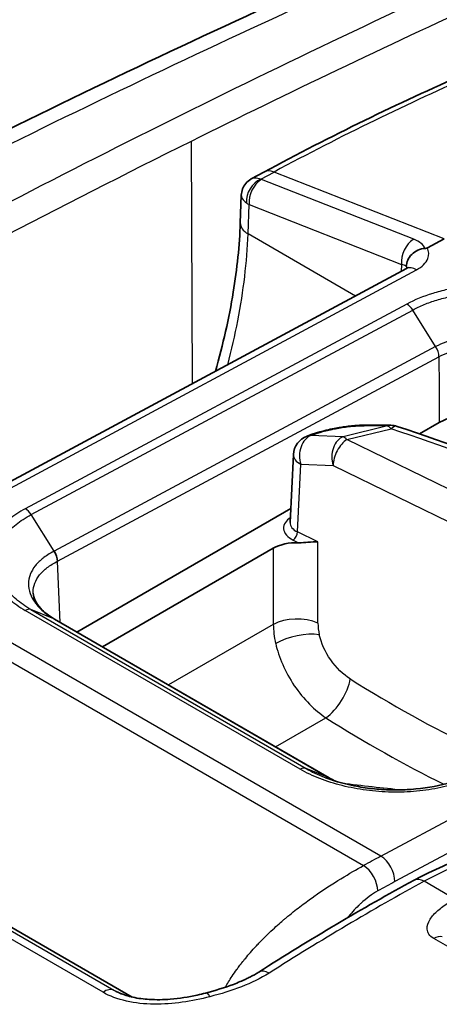
# Model space of a CAD drawing. Units: millimetres. Extents: x 94 to 6947, y 52 to 3143.
# Drawn here: x 557 to 573, y 1097 to 1135 of the extents above; entities that cross this region are included whole.
import ezdxf

# ---------------------------------------------------------------- set-up
doc = ezdxf.new("R2010")
doc.units = ezdxf.units.MM
doc.header["$LTSCALE"] = 6.5
doc.layers.add('Visible (ISO)', color=7, linetype='Continuous', lineweight=35)
doc.layers.add('Visible Narrow (ISO)', color=7, linetype='Continuous', lineweight=25)

msp = doc.modelspace()

# ---------------------------------------------------------------- linework, layer by layer
at = {"layer": 'Visible (ISO)'}
for p, q in [((566.463, 1129.025), (566.003, 1128.777)), ((565.602, 1128.134), (565.563, 1127.073)), ((573.395, 1126.461), (572.753, 1126.116)), ((571.946, 1125.315), (551.021, 1114.071)), ((572.455, 1118.965), (573.212, 1119.402)), ((568.289, 1118.938), (568.128, 1118.88)), ((567.478, 1115.563), (567.602, 1118.17)), ((559.276, 1111.356), (567.504, 1116.106)), ((566.826, 1114.575), (560.264, 1110.786)), ((558.422, 1111.849), (568.99, 1105.748)), ((567.26, 1109.955), (567.261, 1109.955)), ((561.4, 1097.334), (544.377, 1107.163)), ((570.13, 1107.282), (570.13, 1107.282)), ((565.363, 1098.301), (565.363, 1098.301))]:
    msp.add_line(p, q, dxfattribs=at)
for centre, start, end in [((571.341, 1118.504), 71.5126, 89.3391), ((568.395, 1118.133), 109.6586, 177.288)]:
    msp.add_arc(centre, 0.794, start, end, dxfattribs=at)
for centre, major_axis, ratio, start_param, end_param in [((575.457, 1118.105), (-3.175, 0), 0.577631, 4.265256, 5.497715), ((568.273, 1115.558), (-0.795, -0.012), 0.576994, 6.247055, 6.24761), ((567.724, 1114.056), (1.27, 0), 0.577713, 1.507758, 2.355936)]:
    msp.add_ellipse(centre, major_axis=major_axis, ratio=ratio, start_param=start_param, end_param=end_param, dxfattribs=at)
for points in [[(544.799, 1124.632), (553.772, 1129.368), (562.739, 1133.72), (571.663, 1137.671)], [(566.463, 1129.025), (569.049, 1130.414), (571.634, 1131.673), (574.202, 1132.794)], [(566.003, 1128.777), (566.003, 1128.777), (566.003, 1128.777), (566.003, 1128.777)], [(565.602, 1128.135), (565.602, 1128.135), (565.602, 1128.134), (565.602, 1128.134)], [(570.447, 1119.306), (570.75, 1119.304), (571.051, 1119.302), (571.35, 1119.298)], [(571.592, 1119.257), (573.574, 1118.595), (575.506, 1117.882), (577.378, 1117.122)], [(558.537, 1114.077), (558.535, 1114.197), (558.487, 1114.341), (558.406, 1114.461)], [(568.992, 1105.747), (569.065, 1105.705), (569.14, 1105.666), (569.219, 1105.629)], [(566.269, 1098.292), (568.256, 1099.548), (570.248, 1100.749), (572.24, 1101.82)]]:
    msp.add_open_spline(points, degree=3, dxfattribs=at)
for points, knots in [([(565.602, 1128.135), (565.605, 1128.217), (565.622, 1128.299), (565.68, 1128.453), (565.723, 1128.527), (565.828, 1128.654), (565.892, 1128.71), (565.975, 1128.762), (565.989, 1128.77), (566.003, 1128.777)], [0, 0, 0, 0, 0.02465349, 0.02465349, 0.04943508, 0.04943508, 0.07420381, 0.07420381, 0.07895337, 0.07895337, 0.07895337, 0.07895337]), ([(564.603, 1121.369), (564.899, 1122.401), (565.13, 1123.422), (565.44, 1125.323), (565.531, 1126.217), (565.563, 1127.073)], [0.9212807, 0.9212807, 0.9212807, 0.9212807, 1.2623061, 1.2623061, 1.5779355, 1.5779355, 1.5779355, 1.5779355]), ([(571.944, 1125.403), (571.95, 1125.564), (572.026, 1125.735), (572.156, 1125.865), (572.222, 1125.93), (572.3, 1125.985), (572.387, 1126.025), (572.474, 1126.064), (572.568, 1126.088), (572.665, 1126.093)], [-0.000011555, -0.000011555, -0.000011555, -0.000011555, 0.000571662, 0.000571662, 0.000571662, 0.00086327, 0.00086327, 0.00086327, 0.001154878, 0.001154878, 0.001154878, 0.001154878]), ([(572.753, 1126.116), (572.752, 1126.115), (572.75, 1126.115), (572.738, 1126.108), (572.726, 1126.104), (572.705, 1126.098), (572.698, 1126.097), (572.681, 1126.094), (572.673, 1126.093), (572.665, 1126.093)], [0, 0, 0, 0, 0.000627251, 0.000627251, 0.004983007, 0.004983007, 0.007425322, 0.007425322, 0.009926355, 0.009926355, 0.009926355, 0.009926355]), ([(571.946, 1125.315), (571.982, 1125.334), (572.007, 1125.352), (572.029, 1125.371), (572.033, 1125.376), (572.033, 1125.376)], [0, 0, 0, 0, 0.02351739, 0.02351739, 0.03971408, 0.03971408, 0.03971408, 0.03971408]), ([(568.289, 1118.938), (568.392, 1118.975), (568.502, 1119.01), (568.723, 1119.073), (568.834, 1119.101), (569.043, 1119.149), (569.14, 1119.169), (569.261, 1119.192), (569.284, 1119.196), (569.375, 1119.212), (569.444, 1119.223), (569.689, 1119.26), (569.865, 1119.279), (570.177, 1119.302), (570.317, 1119.307), (570.447, 1119.306)], [0, 0, 0, 0, 0.0409736, 0.0409736, 0.0776565, 0.0776565, 0.1079204, 0.1079204, 0.1148737, 0.1148737, 0.1357718, 0.1357718, 0.1890773, 0.1890773, 0.2364333, 0.2364333, 0.2364333, 0.2364333]), ([(567.804, 1114.788), (567.924, 1114.783), (568.058, 1114.794), (568.296, 1114.813), (568.436, 1114.824), (568.54, 1114.825)], [-0.07966752, -0.07966752, -0.07966752, -0.07966752, -0.04413392, -0.04413392, 0, 0, 0, 0]), ([(557.603, 1112.85), (557.607, 1112.756), (557.633, 1112.656), (557.735, 1112.458), (557.801, 1112.363), (558.019, 1112.125), (558.196, 1111.983), (558.423, 1111.848)], [0.0000178, 0.0000178, 0.0000178, 0.0000178, 0.0833605, 0.0833605, 0.1493319, 0.1493319, 0.2487765, 0.2487765, 0.2487765, 0.2487765]), ([(568.854, 1105.754), (569.235, 1105.61), (569.662, 1105.495), (570.334, 1105.375), (570.572, 1105.344), (570.932, 1105.312), (571.054, 1105.304), (571.222, 1105.296), (571.268, 1105.294), (571.382, 1105.291), (571.451, 1105.29), (571.726, 1105.29), (571.932, 1105.297), (572.615, 1105.348), (573.086, 1105.426), (573.66, 1105.58), (573.804, 1105.624), (573.941, 1105.672)], [0, 0, 0, 0, 0.1380934, 0.1380934, 0.2104171, 0.2104171, 0.2470898, 0.2470898, 0.2608327, 0.2608327, 0.28145, 0.28145, 0.3434328, 0.3434328, 0.4894018, 0.4894018, 0.5399533, 0.5399533, 0.5399533, 0.5399533]), ([(572.24, 1101.82), (573.723, 1102.617), (575.228, 1103.139), (578.077, 1103.536), (579.461, 1103.409), (581.013, 1102.818), (581.343, 1102.662), (581.657, 1102.481)], [0, 0, 0, 0, 0.619558, 0.619558, 1.242274, 1.242274, 1.417707, 1.417707, 1.417707, 1.417707]), ([(564.228, 1097.488), (564.598, 1097.586), (564.963, 1097.694), (565.39, 1097.855), (565.477, 1097.89), (565.593, 1097.94), (565.625, 1097.954), (565.68, 1097.978), (565.703, 1097.989), (565.744, 1098.008), (565.761, 1098.016), (565.83, 1098.048), (565.881, 1098.073), (566.05, 1098.161), (566.163, 1098.225), (566.269, 1098.292)], [0, 0, 0, 0, 0.118674, 0.118674, 0.1496265, 0.1496265, 0.1613464, 0.1613464, 0.170136, 0.170136, 0.1767281, 0.1767281, 0.1965093, 0.1965093, 0.244199, 0.244199, 0.244199, 0.244199]), ([(560.93, 1097.485), (561.079, 1097.421), (561.253, 1097.366), (561.635, 1097.283), (561.848, 1097.255), (562.329, 1097.226), (562.603, 1097.23), (563.223, 1097.28), (563.573, 1097.336), (564.016, 1097.434), (564.123, 1097.46), (564.228, 1097.488)], [0, 0, 0, 0, 0.061987, 0.061987, 0.1280258, 0.1280258, 0.2091522, 0.2091522, 0.3147478, 0.3147478, 0.3486835, 0.3486835, 0.3486835, 0.3486835])]:
    msp.add_open_spline(points, degree=3, knots=knots, dxfattribs=at)
at = {"layer": 'Visible Narrow (ISO)'}
for p, q in [((563.673, 1130.205), (563.706, 1120.887)), ((566.349, 1128.753), (566.858, 1129.027)), ((572.231, 1126.443), (566.376, 1128.741)), ((573.395, 1126.461), (566.858, 1129.027)), ((565.86, 1126.649), (565.902, 1127.779)), ((565.902, 1127.779), (571.757, 1125.481)), ((569.991, 1124.264), (565.86, 1126.649)), ((551.416, 1114.03), (572.341, 1125.275)), ((571.757, 1125.481), (571.746, 1125.208)), ((571.962, 1123.954), (557.299, 1116.095)), ((557.524, 1115.866), (572.191, 1123.727)), ((573.072, 1122.322), (572.191, 1123.727)), ((573.072, 1122.322), (558.406, 1114.461)), ((558.537, 1114.077), (573.196, 1121.934)), ((571.216, 1119.273), (569.513, 1118.861)), ((568.27, 1118.902), (568.432, 1118.959)), ((569.513, 1118.861), (568.27, 1118.902)), ((569.657, 1118.751), (571.36, 1119.163)), ((575.534, 1115.884), (569.657, 1118.751)), ((567.762, 1115.202), (567.885, 1117.799)), ((567.885, 1117.799), (569.127, 1117.758)), ((569.127, 1117.758), (574.739, 1115.021)), ((558.406, 1114.461), (557.524, 1115.866)), ((568.54, 1114.825), (567.762, 1115.202)), ((567.598, 1114.888), (567.804, 1114.788)), ((568.546, 1111.695), (568.54, 1114.825)), ((566.826, 1114.575), (566.832, 1111.651)), ((570.963, 1102.745), (551.416, 1114.03)), ((558.644, 1111.721), (558.537, 1114.077)), ((570.963, 1102.745), (591.901, 1113.982)), ((550.749, 1113.667), (570.295, 1102.382)), ((592.442, 1113.005), (571.504, 1101.768)), ((567.869, 1106.084), (557.297, 1112.188)), ((558.4, 1111.86), (557.517, 1112.217)), ((557.517, 1112.217), (568.09, 1106.113)), ((568.972, 1105.756), (558.4, 1111.86)), ((566.832, 1111.651), (562.798, 1109.322)), ((566.921, 1106.942), (568.856, 1108.059)), ((560.285, 1097.517), (542.975, 1107.511)), ((543.39, 1107.593), (560.701, 1097.599)), ((561.388, 1097.337), (544.322, 1107.19)), ((568.972, 1105.756), (568.089, 1106.113)), ((569.463, 1101.899), (569.462, 1101.899)), ((573.813, 1101.099), (572.635, 1101.78)), ((569.334, 1099.896), (569.334, 1099.896)), ((574.144, 1098.922), (572.996, 1099.584)), ((560.701, 1097.599), (561.176, 1097.395)), ((561.804, 1097.083), (561.804, 1097.083))]:
    msp.add_line(p, q, dxfattribs=at)
for centre, major_axis, ratio, start_param, end_param in [((530.06, 704.643), (-260.598, -436.078), 0.577309, 3.826465, 3.900812), ((537.095, 700.538), (249.099, 442.769), 0.574705, 0.669751, 0.744095), ((537.639, 700.233), (-248.716, -442.108), 0.574701, 3.811333, 3.843037), ((562.991, 1025.345), (63.517, 108.142), 0.572331, 0.667243, 0.754727), ((537.639, 700.231), (-248.717, -442.11), 0.574701, 3.843037, 3.885677), ((566.944, 1128.13), (-0.481, 0.895), 0.59735, 5.670106, 6.283185), ((566.414, 1128.08), (-0.379, -0.661), 0.74319, 3.902638, 5.447113), ((566.441, 1128.068), (0.278, 0.709), 0.656108, 0.692399, 2.228704), ((566.556, 1128.837), (-0.255, -0.022), 0.461966, 0.585856, 0.748651), ((566.441, 1128.068), (0.278, 0.709), 0.656108, 0.657907, 0.692399), ((566.621, 1128.165), (1.018, -0.002), 0.537857, 3.766064, 3.928723), ((566.578, 1127.035), (-1.015, 0.038), 0.561863, 0, 0.806492), ((572.295, 1125.77), (-0.278, -0.709), 0.656108, 3.833992, 5.370296), ((572.295, 1125.77), (-0.278, -0.709), 0.656108, 3.7995, 3.833992), ((571.38, 1125.93), (1.311, 0.046), 0.490507, 0.183885, 0.847392), ((571.198, 1125.181), (-0.795, -0.145), 0.361698, 3.433072, 3.869061), ((571.199, 1125.264), (0.794, -0.018), 0.551794, 0.200722, 0.362846), ((572.322, 1124.616), (-0.376, 0.699), 0.597324, 5.515703, 6.283185), ((571.95, 1123.533), (-0.245, 0.445), 0.604263, 4.819446, 5.509368), ((570.442, 1118.513), (0.005, 0.794), 0.646586, 6.283183, 6.538004), ((521.229, 1099.874), (77.246, 12.497), 0.192289, 0.83631, 0.851458), ((571.341, 1118.504), (0.009, 0.794), 0.657695, 0, 0.258124), ((571.341, 1118.504), (-0.187, 0.771), 0.366692, 5.641505, 6.074998), ((571.341, 1118.504), (0.252, 0.753), 0.39561, 0, 0.651416), ((568.395, 1118.133), (0.026, 0.793), 0.70035, 0.272758, 2.028361), ((568.395, 1118.133), (-0.267, 0.747), 0.679951, 6.017843, 6.283185), ((568.556, 1118.191), (-0.267, 0.747), 0.679951, 6.017843, 6.283185), ((569.637, 1118.092), (0.026, 0.793), 0.70035, 0.272758, 2.028361), ((569.637, 1118.092), (-0.187, 0.771), 0.366692, 5.641505, 6.074998), ((535.246, 1084.18), (73.576, -2.187), 0.556849, 0.98234, 1.074362), ((569.637, 1118.092), (-0.348, -0.713), 0.523126, 3.853637, 5.433028), ((568.395, 1118.133), (-0.793, 0.038), 0.575538, 0, 0.89958), ((557.287, 1115.673), (-0.239, 0.448), 0.595553, 4.827359, 5.517282), ((568.273, 1115.558), (-0.795, -0.012), 0.576994, 6.24761, 7.146635), ((567.598, 1115.095), (0.111, 0.229), 0.524834, 3.887004, 5.431621), ((557.283, 1111.767), (0.255, 0.439), 0.575159, 0.08283, 0.752379), ((567.73, 1111.16), (-1.27, -0.002), 0.548033, 4.013529, 5.496431), ((570.002, 1111.028), (-1.041, 1.59), 0.640372, 0.776435, 1.042834), ((569.191, 1110.492), (1.677, -2.696), 0.615839, 3.93331, 4.199029), ((567.782, 1110.718), (1.239, 0.28), 0.386804, 0.76762, 2.247317), ((568.971, 1109.021), (-0.674, -1.076), 0.448506, 0.809246, 2.342856), ((574.76, 1138.069), (27.147, -30.946), 0.610131, 5.169141, 5.313938), ((574.708, 1147.575), (27.946, -42.815), 0.638848, 5.336832, 5.453136), ((574.134, 1153.865), (67.882, -10.425), 0.706104, 4.752012, 4.786219), ((561.638, 1094.847), (14.204, 9.67), 0.105438, 0.785203, 0.845664), ((570.943, 1102.086), (-0.375, 0.699), 0.596972, 3.953943, 5.516018), ((570.283, 1101.727), (0.384, -0.695), 0.589542, 0.805222, 2.367294), ((572.616, 1101.121), (-0.376, 0.699), 0.597324, 5.515703, 6.283185), ((572.994, 1098.935), (0.397, 0.687), 0.57735, 0.15346, 0.782182), ((566.693, 1097.621), (-0.424, 0.671), 0.548646, 5.475041, 6.283187), ((560.332, 1096.898), (0.397, 0.687), 0.57735, 0.067211, 0.868394), ((564.431, 1096.721), (-0.203, 0.767), 0.24606, 5.596832, 6.283187)]:
    msp.add_ellipse(centre, major_axis=major_axis, ratio=ratio, start_param=start_param, end_param=end_param, dxfattribs=at)
for points, knots in [([(566.003, 1128.777), (566.039, 1128.797), (566.082, 1128.806), (566.129, 1128.806), (566.197, 1128.806), (566.273, 1128.786), (566.349, 1128.753)], [2.3619498, 2.3619498, 2.3619498, 2.3619498, 2.6160422, 2.6160422, 2.6160422, 2.9784934, 2.9784934, 2.9784934, 2.9784934]), ([(565.602, 1128.134), (565.601, 1128.093), (565.614, 1128.05), (565.64, 1128.006), (565.674, 1127.951), (565.729, 1127.896), (565.795, 1127.846)], [2.3324801, 2.3324801, 2.3324801, 2.3324801, 2.6160422, 2.6160422, 2.6160422, 2.9784934, 2.9784934, 2.9784934, 2.9784934]), ([(565.082, 1121.626), (565.231, 1122.194), (565.359, 1122.759), (565.688, 1124.462), (565.82, 1125.58), (565.86, 1126.649)], [1.238897, 1.238897, 1.238897, 1.238897, 1.3362087, 1.3362087, 1.5358897, 1.5358897, 1.5358897, 1.5358897]), ([(572.341, 1125.275), (572.545, 1125.384), (572.704, 1125.537), (572.769, 1125.703), (572.824, 1125.841), (572.814, 1125.986), (572.753, 1126.116)], [3.141897, 3.141897, 3.141897, 3.141897, 3.711839, 3.711839, 3.711839, 4.183872, 4.183872, 4.183872, 4.183872]), ([(576.621, 1124.599), (576.206, 1124.661), (575.79, 1124.692), (575.371, 1124.695), (574.952, 1124.697), (574.526, 1124.67), (574.121, 1124.615), (573.919, 1124.588), (573.72, 1124.554), (573.526, 1124.512), (573.331, 1124.47), (573.139, 1124.421), (572.957, 1124.365), (572.592, 1124.254), (572.26, 1124.118), (571.962, 1123.954)], [0, 0, 0, 0, 0.001254954, 0.001254954, 0.001254954, 0.002509908, 0.002509908, 0.002509908, 0.003137384, 0.003137384, 0.003137384, 0.003764861, 0.003764861, 0.003764861, 0.005019815, 0.005019815, 0.005019815, 0.005019815]), ([(572.191, 1123.727), (572.327, 1123.802), (572.476, 1123.873), (572.631, 1123.937), (572.785, 1124), (572.948, 1124.058), (573.118, 1124.109), (573.287, 1124.16), (573.466, 1124.206), (573.647, 1124.244), (573.828, 1124.283), (574.013, 1124.315), (574.202, 1124.34), (574.579, 1124.391), (574.974, 1124.415), (575.367, 1124.413), (575.761, 1124.41), (576.158, 1124.38), (576.544, 1124.321)], [-0.00000006, -0.00000006, -0.00000006, -0.00000006, 0.000586605, 0.000586605, 0.000586605, 0.001173176, 0.001173176, 0.001173176, 0.001759935, 0.001759935, 0.001759935, 0.0023466, 0.0023466, 0.0023466, 0.003519931, 0.003519931, 0.003519931, 0.004693261, 0.004693261, 0.004693261, 0.004693261]), ([(576.887, 1122.57), (576.731, 1122.615), (576.568, 1122.654), (576.239, 1122.72), (576.072, 1122.746), (575.565, 1122.802), (575.214, 1122.811), (574.71, 1122.779), (574.544, 1122.761), (574.216, 1122.708), (574.056, 1122.675), (573.751, 1122.595), (573.605, 1122.549), (573.327, 1122.444), (573.195, 1122.385), (573.072, 1122.322)], [-0.00000006, -0.00000006, -0.00000006, -0.00000006, 0.000518908, 0.000518908, 0.001037877, 0.001037877, 0.002075813, 0.002075813, 0.002594782, 0.002594782, 0.00311375, 0.00311375, 0.003632718, 0.003632718, 0.004151686, 0.004151686, 0.004151686, 0.004151686]), ([(573.196, 1121.934), (573.428, 1122.053), (573.694, 1122.153), (574.127, 1122.265), (574.279, 1122.297), (574.589, 1122.345), (574.747, 1122.362), (575.224, 1122.392), (575.556, 1122.382), (576.196, 1122.308), (576.512, 1122.244), (576.808, 1122.157)], [0, 0, 0, 0, 0.00098282, 0.00098282, 0.001474231, 0.001474231, 0.001965641, 0.001965641, 0.002948461, 0.002948461, 0.003931282, 0.003931282, 0.003931282, 0.003931282]), ([(573.196, 1121.934), (573.197, 1121.728), (573.199, 1121.522), (573.204, 1120.678), (573.208, 1120.04), (573.212, 1119.402)], [0.001555684, 0.001555684, 0.001555684, 0.001555684, 0.002295634, 0.002295634, 0.004590198, 0.004590198, 0.004590198, 0.004590198]), ([(568.432, 1118.959), (568.554, 1119.003), (568.696, 1119.046), (568.851, 1119.086), (569.005, 1119.126), (569.176, 1119.162), (569.349, 1119.192), (569.435, 1119.207), (569.524, 1119.221), (569.61, 1119.232), (569.696, 1119.244), (569.781, 1119.253), (569.864, 1119.261), (570.029, 1119.276), (570.182, 1119.282), (570.318, 1119.281)], [0, 0, 0, 0, 0.000530948, 0.000530948, 0.000530948, 0.001061896, 0.001061896, 0.001061896, 0.001327371, 0.001327371, 0.001327371, 0.001592845, 0.001592845, 0.001592845, 0.002123793, 0.002123793, 0.002123793, 0.002123793]), ([(557.299, 1116.095), (557.067, 1115.971), (556.862, 1115.835), (556.682, 1115.687), (556.502, 1115.539), (556.349, 1115.382), (556.226, 1115.218), (556.103, 1115.054), (556.008, 1114.882), (555.944, 1114.706), (555.88, 1114.529), (555.847, 1114.35), (555.847, 1114.171), (555.847, 1113.991), (555.88, 1113.808), (555.944, 1113.629), (556.008, 1113.451), (556.101, 1113.277), (556.225, 1113.107), (556.349, 1112.937), (556.503, 1112.772), (556.682, 1112.619), (556.86, 1112.465), (557.064, 1112.321), (557.297, 1112.188)], [0, 0, 0, 0, 0.000974705, 0.000974705, 0.000974705, 0.00194941, 0.00194941, 0.00194941, 0.002924115, 0.002924115, 0.002924115, 0.00389882, 0.00389882, 0.00389882, 0.004873525, 0.004873525, 0.004873525, 0.00584823, 0.00584823, 0.00584823, 0.006822934, 0.006822934, 0.006822934, 0.007797639, 0.007797639, 0.007797639, 0.007797639]), ([(557.517, 1112.217), (557.409, 1112.278), (557.306, 1112.344), (557.21, 1112.411), (557.114, 1112.479), (557.024, 1112.548), (556.941, 1112.62), (556.773, 1112.764), (556.629, 1112.918), (556.513, 1113.077), (556.397, 1113.236), (556.309, 1113.399), (556.25, 1113.566), (556.19, 1113.733), (556.159, 1113.904), (556.159, 1114.072), (556.16, 1114.24), (556.191, 1114.407), (556.251, 1114.572), (556.312, 1114.737), (556.401, 1114.897), (556.517, 1115.05), (556.632, 1115.202), (556.776, 1115.35), (556.945, 1115.487), (557.03, 1115.556), (557.12, 1115.622), (557.216, 1115.685), (557.313, 1115.748), (557.417, 1115.809), (557.524, 1115.866)], [-0.00000006, -0.00000006, -0.00000006, -0.00000006, 0.00045317, 0.00045317, 0.00045317, 0.000905413, 0.000905413, 0.000905413, 0.001812862, 0.001812862, 0.001812862, 0.002719323, 0.002719323, 0.002719323, 0.003625784, 0.003625784, 0.003625784, 0.004532245, 0.004532245, 0.004532245, 0.005438706, 0.005438706, 0.005438706, 0.006345167, 0.006345167, 0.006345167, 0.006798397, 0.006798397, 0.006798397, 0.007251628, 0.007251628, 0.007251628, 0.007251628]), ([(567.487, 1115.752), (567.405, 1115.698), (567.34, 1115.636), (567.295, 1115.57), (567.243, 1115.492), (567.219, 1115.408), (567.225, 1115.324), (567.231, 1115.241), (567.268, 1115.158), (567.332, 1115.083), (567.396, 1115.008), (567.487, 1114.941), (567.598, 1114.888)], [2.37395, 2.37395, 2.37395, 2.37395, 2.727264, 2.727264, 2.727264, 3.141593, 3.141593, 3.141593, 3.555921, 3.555921, 3.555921, 3.97025, 3.97025, 3.97025, 3.97025]), ([(558.406, 1114.461), (558.401, 1114.458), (558.396, 1114.456), (558.391, 1114.453), (558.387, 1114.451), (558.382, 1114.449), (558.377, 1114.446), (558.368, 1114.441), (558.359, 1114.437), (558.35, 1114.432), (558.346, 1114.43), (558.342, 1114.427), (558.338, 1114.425), (558.334, 1114.423), (558.33, 1114.421), (558.327, 1114.419), (558.289, 1114.398), (558.252, 1114.377), (558.216, 1114.355), (558.144, 1114.312), (558.075, 1114.266), (558.012, 1114.218), (558.003, 1114.212), (557.995, 1114.205), (557.986, 1114.199), (557.871, 1114.109), (557.772, 1114.014), (557.69, 1113.912), (557.685, 1113.907), (557.681, 1113.901), (557.677, 1113.896), (557.595, 1113.791), (557.532, 1113.681), (557.489, 1113.57), (557.487, 1113.566), (557.486, 1113.562), (557.485, 1113.559), (557.442, 1113.444), (557.42, 1113.327), (557.419, 1113.207), (557.418, 1113.084), (557.44, 1112.96), (557.483, 1112.839), (557.526, 1112.721), (557.589, 1112.603), (557.673, 1112.488), (557.675, 1112.485), (557.677, 1112.482), (557.68, 1112.479), (557.763, 1112.367), (557.863, 1112.26), (557.981, 1112.157), (557.987, 1112.152), (557.993, 1112.148), (557.998, 1112.143), (558.054, 1112.095), (558.114, 1112.049), (558.177, 1112.003), (558.185, 1111.998), (558.193, 1111.993), (558.2, 1111.987), (558.228, 1111.968), (558.257, 1111.949), (558.286, 1111.93), (558.294, 1111.925), (558.303, 1111.919), (558.312, 1111.914), (558.326, 1111.904), (558.341, 1111.895), (558.356, 1111.886), (558.371, 1111.877), (558.385, 1111.869), (558.4, 1111.86)], [-0.00000006, -0.00000006, -0.00000006, -0.00000006, 0.000020644, 0.000020644, 0.000020644, 0.000040701, 0.000040701, 0.000040701, 0.000079562, 0.000079562, 0.000079562, 0.000097778, 0.000097778, 0.000097778, 0.000113753, 0.000113753, 0.000113753, 0.00028047, 0.00028047, 0.00028047, 0.000616266, 0.000616266, 0.000616266, 0.000662471, 0.000662471, 0.000662471, 0.001290833, 0.001290833, 0.001290833, 0.001325002, 0.001325002, 0.001325002, 0.001966489, 0.001966489, 0.001966489, 0.001987533, 0.001987533, 0.001987533, 0.002641024, 0.002641024, 0.002641024, 0.003315896, 0.003315896, 0.003315896, 0.003975127, 0.003975127, 0.003975127, 0.003992224, 0.003992224, 0.003992224, 0.004637658, 0.004637658, 0.004637658, 0.004668184, 0.004668184, 0.004668184, 0.004968923, 0.004968923, 0.004968923, 0.005004881, 0.005004881, 0.005004881, 0.005134556, 0.005134556, 0.005134556, 0.005172946, 0.005172946, 0.005172946, 0.005238076, 0.005238076, 0.005238076, 0.005300189, 0.005300189, 0.005300189, 0.005300189]), ([(557.603, 1112.85), (557.602, 1112.866), (557.602, 1112.881), (557.602, 1112.897), (557.602, 1113.011), (557.623, 1113.123), (557.664, 1113.232), (557.705, 1113.341), (557.766, 1113.448), (557.846, 1113.548), (557.926, 1113.649), (558.024, 1113.744), (558.14, 1113.832), (558.255, 1113.92), (558.389, 1114.003), (558.537, 1114.077)], [0.002426997, 0.002426997, 0.002426997, 0.002426997, 0.002512603, 0.002512603, 0.002512603, 0.003140754, 0.003140754, 0.003140754, 0.003768905, 0.003768905, 0.003768905, 0.004397055, 0.004397055, 0.004397055, 0.005025206, 0.005025206, 0.005025206, 0.005025206]), ([(566.922, 1110.916), (567.039, 1110.399), (567.288, 1109.813), (567.638, 1109.295), (567.989, 1108.778), (568.432, 1108.341), (568.856, 1108.059)], [0, 0, 0, 0, 0.574899, 0.574899, 0.574899, 1.149799, 1.149799, 1.149799, 1.149799]), ([(569.787, 1109.555), (569.525, 1109.719), (569.251, 1109.977), (569.036, 1110.285), (568.82, 1110.592), (568.668, 1110.942), (568.598, 1111.253)], [5.133386, 5.133386, 5.133386, 5.133386, 5.708287, 5.708287, 5.708287, 6.283185, 6.283185, 6.283185, 6.283185]), ([(574.881, 1105.944), (574.65, 1105.82), (574.398, 1105.71), (574.127, 1105.616), (573.855, 1105.521), (573.566, 1105.441), (573.268, 1105.379), (572.97, 1105.316), (572.658, 1105.269), (572.338, 1105.24), (572.019, 1105.211), (571.698, 1105.199), (571.375, 1105.206), (571.052, 1105.212), (570.725, 1105.237), (570.407, 1105.279), (570.089, 1105.321), (569.78, 1105.38), (569.48, 1105.455), (569.18, 1105.529), (568.889, 1105.621), (568.62, 1105.726), (568.351, 1105.831), (568.1, 1105.95), (567.869, 1106.084)], [0, 0, 0, 0, 0.000974705, 0.000974705, 0.000974705, 0.00194941, 0.00194941, 0.00194941, 0.002924115, 0.002924115, 0.002924115, 0.00389882, 0.00389882, 0.00389882, 0.004873525, 0.004873525, 0.004873525, 0.00584823, 0.00584823, 0.00584823, 0.006822934, 0.006822934, 0.006822934, 0.007797639, 0.007797639, 0.007797639, 0.007797639]), ([(568.09, 1106.113), (568.196, 1106.051), (568.31, 1105.991), (568.427, 1105.935), (568.544, 1105.879), (568.665, 1105.827), (568.791, 1105.778), (568.812, 1105.77), (568.833, 1105.762), (568.854, 1105.754)], [-0.00000006, -0.00000006, -0.00000006, -0.00000006, 0.0004531705, 0.0004531705, 0.0004531705, 0.0009054127, 0.0009054127, 0.0009054127, 0.0009804934, 0.0009804934, 0.0009804934, 0.0009804934]), ([(569.216, 1105.63), (569.207, 1105.634), (569.199, 1105.638), (569.19, 1105.642), (569.157, 1105.658), (569.124, 1105.674), (569.092, 1105.691), (569.083, 1105.696), (569.073, 1105.701), (569.064, 1105.706), (569.048, 1105.714), (569.032, 1105.723), (569.017, 1105.731), (569.002, 1105.739), (568.987, 1105.748), (568.972, 1105.756)], [0.0049714621, 0.0049714621, 0.0049714621, 0.0049714621, 0.0050048814, 0.0050048814, 0.0050048814, 0.0051345559, 0.0051345559, 0.0051345559, 0.0051729458, 0.0051729458, 0.0051729458, 0.0052380764, 0.0052380764, 0.0052380764, 0.0053001887, 0.0053001887, 0.0053001887, 0.0053001887]), ([(581.657, 1102.481), (581.592, 1102.518), (581.527, 1102.554), (581.461, 1102.589), (580.679, 1103.003), (579.804, 1103.254), (578.862, 1103.333), (577.919, 1103.412), (576.909, 1103.319), (575.861, 1103.058), (574.813, 1102.796), (573.727, 1102.366), (572.635, 1101.78)], [2.3562707, 2.3562707, 2.3562707, 2.3562707, 2.3767433, 2.3767433, 2.3767433, 2.6200575, 2.6200575, 2.6200575, 2.8633718, 2.8633718, 2.8633718, 3.1066861, 3.1066861, 3.1066861, 3.1066861]), ([(564.988, 1097.711), (565.065, 1097.847), (565.152, 1097.989), (565.251, 1098.137), (565.306, 1098.22), (565.364, 1098.304), (565.426, 1098.39), (565.457, 1098.433), (565.489, 1098.476), (565.522, 1098.52), (565.539, 1098.542), (565.555, 1098.564), (565.572, 1098.586), (565.581, 1098.597), (565.589, 1098.608), (565.598, 1098.619), (565.602, 1098.625), (565.607, 1098.63), (565.611, 1098.636), (565.613, 1098.638), (565.615, 1098.641), (565.618, 1098.644), (565.62, 1098.647), (565.623, 1098.651), (565.624, 1098.652), (565.709, 1098.761), (565.818, 1098.895), (565.955, 1099.051), (566.023, 1099.129), (566.098, 1099.213), (566.181, 1099.302), (566.223, 1099.346), (566.266, 1099.392), (566.311, 1099.439), (566.357, 1099.486), (566.403, 1099.533), (566.453, 1099.584), (566.654, 1099.785), (566.837, 1099.954), (566.995, 1100.095), (567.075, 1100.166), (567.148, 1100.229), (567.214, 1100.286), (567.248, 1100.315), (567.28, 1100.342), (567.31, 1100.367), (567.327, 1100.381), (567.344, 1100.396), (567.36, 1100.409), (567.371, 1100.418), (567.383, 1100.428), (567.391, 1100.435), (567.392, 1100.436), (567.393, 1100.436), (567.395, 1100.438), (567.576, 1100.588), (567.751, 1100.725), (567.917, 1100.851), (568.079, 1100.973), (568.232, 1101.085), (568.376, 1101.187), (568.381, 1101.19), (568.384, 1101.192), (568.39, 1101.196), (568.761, 1101.458), (569.112, 1101.684), (569.432, 1101.88), (569.751, 1102.075), (570.04, 1102.241), (570.295, 1102.382)], [0.2563085, 0.2563085, 0.2563085, 0.2563085, 0.3125, 0.3125, 0.3125, 0.34375, 0.34375, 0.34375, 0.359375, 0.359375, 0.359375, 0.3671875, 0.3671875, 0.3671875, 0.3710938, 0.3710938, 0.3710938, 0.3730469, 0.3730469, 0.3730469, 0.3740234, 0.3740234, 0.3740234, 0.375, 0.375, 0.375, 0.4375, 0.4375, 0.4375, 0.46875, 0.46875, 0.46875, 0.484375, 0.484375, 0.484375, 0.5, 0.5, 0.5, 0.5625, 0.5625, 0.5625, 0.59375, 0.59375, 0.59375, 0.609375, 0.609375, 0.609375, 0.6184878, 0.6184878, 0.6184878, 0.6244392, 0.6244392, 0.6244392, 0.625, 0.625, 0.625, 0.6875, 0.6875, 0.6875, 0.7480469, 0.7480469, 0.7480469, 0.75, 0.75, 0.75, 0.875, 0.875, 0.875, 1, 1, 1, 1]), ([(572.635, 1101.78), (571.641, 1101.245), (570.645, 1100.675), (568.655, 1099.494), (567.661, 1098.882), (566.666, 1098.253)], [-0.00000006, -0.00000006, -0.00000006, -0.00000006, 0.004223215, 0.004223215, 0.008446489, 0.008446489, 0.008446489, 0.008446489]), ([(570.845, 1101.408), (570.628, 1101.289), (570.413, 1101.13), (570.198, 1100.933), (570.167, 1100.905), (570.135, 1100.875), (570.106, 1100.846), (569.956, 1100.702), (569.814, 1100.544), (569.678, 1100.374)], [0, 0, 0, 0, 0.109375, 0.109375, 0.109375, 0.125, 0.125, 0.125, 0.2043202, 0.2043202, 0.2043202, 0.2043202]), ([(572.996, 1099.584), (572.915, 1099.631), (572.854, 1099.688), (572.813, 1099.749), (572.773, 1099.81), (572.753, 1099.876), (572.748, 1099.941), (572.738, 1100.071), (572.785, 1100.2), (572.86, 1100.322), (572.936, 1100.444), (573.039, 1100.557), (573.159, 1100.662), (573.279, 1100.767), (573.416, 1100.865), (573.569, 1100.956)], [0, 0, 0, 0, 0.000340923, 0.000340923, 0.000340923, 0.000681847, 0.000681847, 0.000681847, 0.001363693, 0.001363693, 0.001363693, 0.00204554, 0.00204554, 0.00204554, 0.002727386, 0.002727386, 0.002727386, 0.002727386]), ([(566.666, 1098.253), (566.348, 1098.052), (565.986, 1097.876), (565.603, 1097.728), (565.22, 1097.579), (564.812, 1097.457), (564.394, 1097.346)], [0, 0, 0, 0, 0.001345759, 0.001345759, 0.001345759, 0.002691517, 0.002691517, 0.002691517, 0.002691517]), ([(564.394, 1097.346), (564.05, 1097.255), (563.694, 1097.181), (563.334, 1097.131), (562.974, 1097.081), (562.612, 1097.055), (562.246, 1097.06), (561.881, 1097.065), (561.525, 1097.102), (561.187, 1097.178), (560.849, 1097.254), (560.546, 1097.366), (560.285, 1097.517)], [0, 0, 0, 0, 0.001099781, 0.001099781, 0.001099781, 0.002199561, 0.002199561, 0.002199561, 0.003299342, 0.003299342, 0.003299342, 0.004399123, 0.004399123, 0.004399123, 0.004399123])]:
    msp.add_open_spline(points, degree=3, knots=knots, dxfattribs=at)
for points in [[(573.196, 1121.934), (573.196, 1122.055), (573.15, 1122.201), (573.072, 1122.322)], [(558.422, 1111.849), (558.415, 1111.853), (558.407, 1111.857), (558.4, 1111.86)], [(568.09, 1106.113), (568.028, 1106.137), (567.949, 1106.127), (567.869, 1106.084)], [(568.992, 1105.747), (568.986, 1105.75), (568.979, 1105.753), (568.972, 1105.756)], [(571.504, 1101.768), (571.29, 1101.653), (571.07, 1101.533), (570.845, 1101.408)], [(560.701, 1097.599), (560.773, 1097.558), (560.85, 1097.519), (560.93, 1097.485)]]:
    msp.add_open_spline(points, degree=3, dxfattribs=at)

doc.saveas('drawing.dxf')
